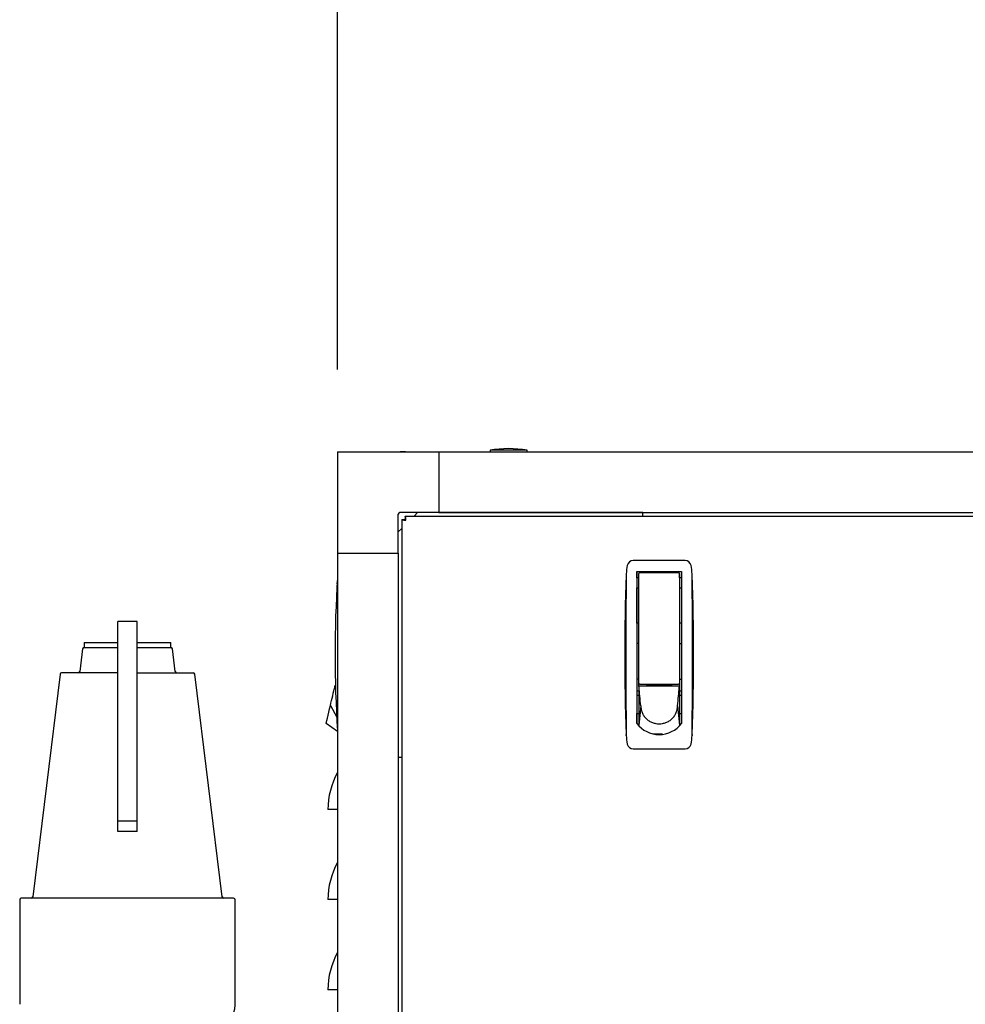
# Model space of a CAD drawing. Units: inches. Extents: x 0.8 to 15.8, y 0.5 to 10.2.
# Drawn here: x 7.4 to 8, y 6.3 to 6.9 of the extents above; entities that cross this region are included whole.
import ezdxf

# ---------------------------------------------------------------- set-up
doc = ezdxf.new("R2010")
doc.units = ezdxf.units.IN
doc.header["$MEASUREMENT"] = 0
doc.layers.add('FORMAT', color=7, linetype='Continuous')
doc.styles.add('SLDTEXTSTYLE0', font='TXT', dxfattribs={"width": 0.605})
doc.dimstyles.new('SLDDIMSTYLE1', dxfattribs={"dimtxt": 0.080892, "dimasz": 0.13, "dimexe": 0, "dimexo": 0.0625, "dimgap": 0.020223, "dimtad": 0, "dimtih": 1, "dimtoh": 1, "dimdec": 6, "dimlfac": 32, "dimrnd": 1e-09, "dimzin": 12, "dimdsep": 46, "dimlunit": 5, "dimtxsty": 'SLDTEXTSTYLE0', "dimsah": 1, "dimcen": 0.09, "dimadec": 0, "dimazin": 3, "dimtfac": 1, "dimtdec": 1, "dimtofl": 0, "dimtmove": 0, "dimatfit": 3, "dimfxl": 0, "dimfrac": 2, "dimtolj": 1, "dimtzin": 12, "dimarcsym": 0})

# ---------------------------------------------------------------- blocks, each defined once
blk = doc.blocks.new('_D_12')
at = {"layer": 'FORMAT'}
for p, q in [((7.5756, 6.70562), (7.5756, 7.14735)), ((9.11874, 6.70562), (9.11874, 7.14735)), ((7.5756, 7.02235), (8.145, 7.02235)), ((8.24993, 7.02235), (8.22215, 7.02235)), ((8.22215, 7.02235), (8.22215, 6.89812)), ((8.49684, 7.02235), (8.52462, 7.02235)), ((8.52462, 7.02235), (8.52462, 6.89812)), ((9.11874, 7.02235), (8.60178, 7.02235)), ((8.22215, 6.89812), (8.24993, 6.89812)), ((8.52462, 6.89812), (8.49684, 6.89812))]:
    blk.add_line(p, q, dxfattribs=at)
for points in [[(7.5756, 7.02235), (7.7056, 7.00235), (7.7056, 7.04235)], [(9.11874, 7.02235), (8.98874, 7.04235), (8.98874, 7.00235)]]:
    blk.add_solid(points, dxfattribs=at)
at = {"layer": 'FORMAT', "char_height": 0.083333, "attachment_point": 1, "style": 'SLDTEXTSTYLE0'}
for s, insert in [('49-3/8', (8.21598, 7.14829)), ('1254', (8.24993, 7.00555))]:
    blk.add_mtext(s, dxfattribs=dict(at, insert=insert))

msp = doc.modelspace()

# ---------------------------------------------------------------- linework, layer by layer
at = {"color": 7, "linetype": 'Continuous', "lineweight": 25}
for p, q in [((7.57560352, 6.65562458), (7.63711927, 6.65562458)), ((7.57560352, 6.65562458), (7.57560352, 6.59410883)), ((7.61374358, 6.65562475), (7.61374358, 6.65562458)), ((7.6169286, 6.65562475), (7.61374358, 6.65562475)), ((7.6169286, 6.65562475), (7.63711927, 6.65562475)), ((7.63711927, 6.65562475), (7.63711927, 6.6187153)), ((7.63711927, 6.65562475), (9.05722552, 6.65562475)), ((7.63711927, 6.65562458), (7.63711927, 6.61871513)), ((7.66819813, 6.6565935), (7.66819813, 6.65562475)), ((7.69065907, 6.6565935), (7.66819813, 6.6565935)), ((7.69065907, 6.65562475), (7.69065907, 6.6565935)), ((7.61251297, 6.59410883), (7.61251297, 6.61773857)), ((7.63711927, 6.61871513), (7.61348953, 6.61871513)), ((7.6167154, 6.61655905), (7.6167154, 6.6150653)), ((7.6167154, 6.61655905), (8.76974336, 6.61655905)), ((7.62423172, 6.61871513), (7.62207564, 6.61655905)), ((7.63711927, 6.6187153), (9.05722552, 6.6187153)), ((7.76095047, 6.61871513), (7.63711927, 6.61871513)), ((7.76095047, 6.61655905), (7.76095047, 6.61871513)), ((7.61466922, 6.61451288), (7.61466922, 5.86460133)), ((7.61466922, 6.61451288), (7.61616297, 6.61451288)), ((7.61466922, 6.60915263), (7.61251297, 6.60699638)), ((7.57560352, 6.59410883), (7.61251297, 6.59410883)), ((7.57560352, 6.59410883), (7.57560352, 6.12410852)), ((7.61251297, 6.59410883), (7.61251297, 6.12410852)), ((7.78664882, 6.58970311), (7.75518543, 6.58970311)), ((7.75093952, 6.58150852), (7.7508802, 6.58084581)), ((7.75738366, 6.58293638), (7.78445059, 6.58293638)), ((7.75738366, 6.58293638), (7.75738366, 6.49081708)), ((7.75738366, 6.58109088), (7.75738785, 6.58109088)), ((7.75738785, 6.58109088), (7.75738785, 6.58293635)), ((7.75738785, 6.57924543), (7.75738785, 6.58109088)), ((7.75861398, 6.57533235), (7.75861398, 6.58170606)), ((7.75922914, 6.58232122), (7.78260512, 6.58232122)), ((7.76107461, 6.58238582), (7.76116608, 6.58293638)), ((7.76107461, 6.58238582), (7.76107461, 6.58232122)), ((7.78066817, 6.58293638), (7.78075965, 6.58238582)), ((7.78076384, 6.58238579), (7.78067235, 6.58293638)), ((7.78075965, 6.58232122), (7.78075965, 6.58238582)), ((7.78076384, 6.58232119), (7.78076384, 6.58238579)), ((7.78322028, 6.58170606), (7.78322028, 6.57533235)), ((7.78322447, 6.57981512), (7.78322447, 6.58170603)), ((7.78445059, 6.58293638), (7.78445059, 6.49081708)), ((7.79095406, 6.58084581), (7.79089473, 6.58150852)), ((7.75861398, 6.57924543), (7.75738366, 6.57924543)), ((7.75861398, 6.51526906), (7.75861398, 6.57533235)), ((7.78445059, 6.57924543), (7.78322028, 6.57924543)), ((7.78322028, 6.57533235), (7.78322028, 6.51526906)), ((7.78322447, 6.5792454), (7.78322447, 6.57981512)), ((7.75738366, 6.57309386), (7.75861398, 6.57309386)), ((7.75738785, 6.55156335), (7.75738785, 6.57309386)), ((7.75738785, 6.57309383), (7.75861398, 6.57309383)), ((7.78322028, 6.57309386), (7.78445059, 6.57309386)), ((7.78322028, 6.57309383), (7.78445059, 6.57309383)), ((7.4539038, 6.55257118), (7.44218505, 6.55257118)), ((7.44218505, 6.52940927), (7.44218505, 6.55257118)), ((7.4539038, 6.52940927), (7.4539038, 6.55257118)), ((7.75861398, 6.55156335), (7.75738366, 6.55156335)), ((7.78445059, 6.55156335), (7.78322028, 6.55156335)), ((7.42171544, 6.53987587), (7.42171544, 6.53694618)), ((7.42171544, 6.53987587), (7.44218505, 6.53987587)), ((7.4539038, 6.53987587), (7.47437342, 6.53987587)), ((7.47437342, 6.53694618), (7.47437342, 6.53987587)), ((7.75861398, 6.5392602), (7.75738366, 6.5392602)), ((7.78322028, 6.5392602), (7.78445059, 6.5392602)), ((7.42074616, 6.53608863), (7.41905254, 6.52229519)), ((7.42171544, 6.53694618), (7.44218505, 6.53694618)), ((7.42171544, 6.53694618), (7.44218505, 6.53694618)), ((7.4539038, 6.53694618), (7.47437342, 6.53694618)), ((7.47703632, 6.52229519), (7.4753427, 6.53608863)), ((7.44218505, 6.43147743), (7.44218505, 6.52940927)), ((7.4539038, 6.43147743), (7.4539038, 6.52940927)), ((7.4071232, 6.5205801), (7.39053254, 6.38545998)), ((7.44218505, 6.52143765), (7.40809248, 6.52143765)), ((7.4539038, 6.52143765), (7.48799638, 6.52143765)), ((7.50555632, 6.38545998), (7.48896566, 6.5205801)), ((7.75861398, 6.51772969), (7.75738366, 6.51772969)), ((7.75861398, 6.51329154), (7.75861398, 6.51587613)), ((7.75922914, 6.5146539), (7.78260512, 6.5146539)), ((7.76328917, 6.5146539), (7.76328917, 6.51386453)), ((7.7637813, 6.51386453), (7.7637813, 6.5146539)), ((7.77805295, 6.5146539), (7.77805295, 6.51386453)), ((7.77854508, 6.51386453), (7.77854508, 6.5146539)), ((7.78322028, 6.51772969), (7.78445059, 6.51772969)), ((7.78322028, 6.51587613), (7.78322028, 6.51329154)), ((7.57267352, 6.5075723), (7.5730222, 6.50905287)), ((7.5730222, 6.50905287), (7.57337087, 6.51053345)), ((7.57337087, 6.51053345), (7.57354521, 6.51127374)), ((7.57354521, 6.51127374), (7.57371955, 6.51201403)), ((7.57371955, 6.51201403), (7.57389389, 6.51275432)), ((7.57389389, 6.51275432), (7.57406822, 6.51349461)), ((7.57439279, 6.51355916), (7.57406822, 6.51349461)), ((7.57406822, 6.51349461), (7.57439319, 6.51354857)), ((7.75861398, 6.5103478), (7.75738366, 6.5103478)), ((7.75868318, 6.51255126), (7.75861398, 6.51329154)), ((7.78322028, 6.51329154), (7.75861398, 6.51329154)), ((7.75861398, 6.51329154), (7.75861398, 6.5123612)), ((7.75861398, 6.5123612), (7.75861398, 6.51084895)), ((7.75861398, 6.51084895), (7.75861398, 6.50933671)), ((7.75861398, 6.50933671), (7.75861398, 6.50782446)), ((7.75875239, 6.51181097), (7.75868318, 6.51255126)), ((7.75882159, 6.51107068), (7.75875239, 6.51181097)), ((7.7588908, 6.51033039), (7.75882159, 6.51107068)), ((7.75902921, 6.50884981), (7.7588908, 6.51033039)), ((7.75916762, 6.50736923), (7.75902921, 6.50884981)), ((7.76328917, 6.51386453), (7.77854508, 6.51386453)), ((7.78266664, 6.50736923), (7.78280505, 6.50884981)), ((7.78280505, 6.50884981), (7.78294346, 6.51033039)), ((7.78294346, 6.51033039), (7.78301266, 6.51107068)), ((7.78301266, 6.51107068), (7.78308187, 6.51181097)), ((7.78308187, 6.51181097), (7.78315107, 6.51255126)), ((7.78315107, 6.51255126), (7.78322028, 6.51329154)), ((7.78322028, 6.51329154), (7.78322028, 6.5123612)), ((7.78322028, 6.5123612), (7.78322028, 6.51084895)), ((7.78322028, 6.51084895), (7.78322028, 6.50933671)), ((7.78445059, 6.5103478), (7.78322028, 6.5103478)), ((7.78322028, 6.50933671), (7.78322028, 6.50782446)), ((7.57127882, 6.50164999), (7.5716275, 6.50313056)), ((7.5716275, 6.50313056), (7.57197617, 6.50461114)), ((7.57197617, 6.50461114), (7.57232485, 6.50609172)), ((7.57232485, 6.50609172), (7.57267352, 6.5075723)), ((7.75738366, 6.50788717), (7.75861398, 6.50788717)), ((7.75861398, 6.50782446), (7.75861398, 6.50479996)), ((7.75861398, 6.50479996), (7.75861398, 6.50177547)), ((7.75930603, 6.50588866), (7.75916762, 6.50736923)), ((7.75944444, 6.50440808), (7.75930603, 6.50588866)), ((7.75958285, 6.5029275), (7.75944444, 6.50440808)), ((7.75972126, 6.50144692), (7.75958285, 6.5029275)), ((7.78211299, 6.50144692), (7.7822514, 6.5029275)), ((7.7822514, 6.5029275), (7.78238981, 6.50440808)), ((7.78238981, 6.50440808), (7.78252823, 6.50588866)), ((7.78252823, 6.50588866), (7.78266664, 6.50736923)), ((7.78322028, 6.50788717), (7.78445059, 6.50788717)), ((7.78322028, 6.50782446), (7.78322028, 6.50479996)), ((7.78322028, 6.50479996), (7.78322028, 6.50177547)), ((7.56987445, 6.49568663), (7.57033414, 6.49763858)), ((7.57033414, 6.49763858), (7.57081183, 6.499667)), ((7.57081183, 6.499667), (7.57127882, 6.50164999)), ((7.57127882, 6.50164999), (7.57511526, 6.49447514)), ((7.75738366, 6.49681433), (7.75861398, 6.49681433)), ((7.75738785, 6.49081282), (7.75738785, 6.4968143)), ((7.75861398, 6.50177547), (7.75861398, 6.49875097)), ((7.75972126, 6.50144692), (7.75861398, 6.48967749)), ((7.75861398, 6.49875097), (7.75861398, 6.49572648)), ((7.78211299, 6.50144692), (7.78322028, 6.48967749)), ((7.78322028, 6.50177547), (7.78322028, 6.49875097)), ((7.78322028, 6.49875097), (7.78322028, 6.49572648)), ((7.78322028, 6.49681433), (7.78445059, 6.49681433)), ((7.78322447, 6.4968143), (7.78322447, 6.48944442)), ((7.5687124, 6.49075224), (7.56875525, 6.49093417)), ((7.57560352, 6.48578673), (7.5687124, 6.49075224)), ((7.56875525, 6.49093417), (7.5688926, 6.49151739)), ((7.5688926, 6.49151739), (7.56913074, 6.49252862)), ((7.56913074, 6.49252862), (7.56946409, 6.49394411)), ((7.56946409, 6.49394411), (7.56987445, 6.49568663)), ((7.75861398, 6.49572648), (7.75861398, 6.49270198)), ((7.75861398, 6.49270198), (7.75861398, 6.48967749)), ((7.78322028, 6.49572648), (7.78322028, 6.49270198)), ((7.78322028, 6.49270198), (7.78322028, 6.48967749)), ((7.75093952, 6.48347841), (7.7508802, 6.48414112)), ((7.77091713, 6.48416524), (7.76817745, 6.48416524)), ((7.77294512, 6.48416524), (7.77091713, 6.48416524)), ((7.79095406, 6.48414112), (7.79089473, 6.48347841)), ((7.75518543, 6.47528382), (7.78664882, 6.47528382)), ((7.61251297, 6.47027763), (7.61466922, 6.47027763)), ((7.57560352, 6.43849275), (7.56975953, 6.43849275)), ((7.4539038, 6.43147743), (7.44218505, 6.43147743)), ((7.44218505, 6.42509855), (7.44218505, 6.43147743)), ((7.4539038, 6.42509855), (7.4539038, 6.43147743)), ((7.4539038, 6.42509855), (7.44218505, 6.42509855)), ((7.38261474, 6.38362587), (7.38261474, 6.32027911)), ((7.51249755, 6.38460243), (7.3835913, 6.38460243)), ((7.51347412, 6.32027911), (7.51347412, 6.38362587)), ((7.57560352, 6.38380525), (7.56975953, 6.38380525)), ((7.57560352, 6.32911775), (7.56975953, 6.32911775))]:
    msp.add_line(p, q, dxfattribs=at)
at = {"color": 7, "linetype": 'Continuous', "lineweight": 25, "flags": 128}
for points in [[(7.57537329, 6.57557114), (7.57558523, 6.57694866), (7.57560352, 6.57701966)], [(7.47929443, 6.30198627), (7.48085008, 6.30214007), (7.48470291, 6.30259635), (7.48835978, 6.30311199), (7.49181626, 6.3036923), (7.49508094, 6.30434909), (7.49818657, 6.30510896), (7.50121734, 6.30603725), (7.5043763, 6.30732074), (7.50621041, 6.30830373), (7.50781239, 6.30938372), (7.50924844, 6.31060829), (7.51053866, 6.31202219), (7.51165753, 6.31364858), (7.51255209, 6.31547822), (7.51316543, 6.31747071), (7.51346524, 6.31980031), (7.51344047, 6.32028988)]]:
    msp.add_lwpolyline(points, dxfattribs=at)
at = {"color": 7, "linetype": 'Continuous', "lineweight": 25}
for centre, radius, start, end in [((7.6794286, 6.59250659), 0.06506348, 80.06051854, 99.93948146), ((7.61348953, 6.61773857), 0.00097656, 90, 180), ((7.60893535, 6.61397728), 0.00819724, 0.83373382, 18.35821908), ((7.617251, 6.62229292), 0.00819724, 251.64178092, 269.16626618), ((7.61727187, 6.61575792), 0.00166727, 228.3102649, 265.17825406), ((7.61547036, 6.61395641), 0.00166727, 4.82174594, 41.6897351), ((7.78452464, 6.58013378), 0.03361325, 168.68540599, 177.65601892), ((7.75518864, 6.58600827), 0.00369484, 90.04965718, 168.75839811), ((7.78664559, 6.58600824), 0.00369487, 11.24197937, 89.94996533), ((7.75721945, 6.58012299), 0.03370377, 2.3560531, 11.30252199), ((9.08120256, 6.53249347), 1.33120079, 177.91842459, 182.08157533), ((11.7248988, 6.53249346), 3.97426154, 179.29334613, 180.70665381), ((7.75922914, 6.58170606), 0.00061516, 90, 180), ((7.78260512, 6.58170606), 0.00061516, 0, 90), ((7.78260931, 6.58170603), 0.00061516, 0, 90), ((3.8169357, 6.53249346), 3.9742613, 359.29334614, 0.70665391), ((6.46063169, 6.53249347), 1.33120079, 357.9184247, 2.0815754), ((8.29297302, 6.53260867), 0.71887117, 176.29595862, 183.69584132), ((7.42171544, 6.53596962), 0.00097656, 90, 173), ((7.47437342, 6.53596962), 0.00097656, 7, 90), ((7.40809248, 6.52046108), 0.00097656, 90, 173), ((7.41808325, 6.52241421), 0.00097656, 270, 353), ((7.4780056, 6.52241421), 0.00097656, 187, 270), ((7.48799638, 6.52046108), 0.00097656, 7, 90), ((7.75922914, 6.51526906), 0.00061516, 180.00000001, 269.99999999), ((7.78260512, 6.51526906), 0.00061516, 270, 360), ((7.77034518, 6.501448), 0.01062392, 180.00581545, 190.76344633), ((7.77039978, 6.50146033), 0.01067986, 190.7737197, 202.13930517), ((7.77050848, 6.50150603), 0.01079777, 202.14654506, 213.90035757), ((7.77131518, 6.50151167), 0.01080971, 326.10615618, 337.84694118), ((7.77142731, 6.50146245), 0.0106873, 337.86466227, 349.22231286), ((7.77148907, 6.501448), 0.01062392, 349.23655367, 359.99418455), ((7.77103972, 6.50091452), 0.0169837, 216.47963658, 269.58643665), ((7.77064411, 6.50159813), 0.01096171, 213.9045124, 225.78881237), ((7.77077137, 6.5017292), 0.01114439, 225.7897591, 237.54359775), ((7.77086153, 6.50187059), 0.01131209, 237.54256159, 248.93675865), ((7.77090613, 6.50198575), 0.01143559, 248.9356225, 259.79405448), ((7.77091751, 6.50205054), 0.01150137, 259.79544986, 269.99809857), ((7.77078572, 6.50093186), 0.0170011, 270.44287062, 323.49105615), ((7.77091675, 6.50205054), 0.01150137, 270.00190143, 280.20455014), ((7.77092606, 6.50199312), 0.0114432, 280.20956793, 291.06075508), ((7.77096723, 6.50188147), 0.01132422, 291.06936412, 302.45131564), ((7.77105369, 6.50174083), 0.01115915, 302.46420008, 314.20244306), ((7.77117882, 6.50160758), 0.01097638, 314.21915879, 326.08751644), ((7.78454528, 6.48485562), 0.03363396, 182.3467466, 191.31182577), ((7.77091764, 6.50065475), 0.01648955, 258.06887084, 264.08327448), ((7.7709173, 6.50065474), 0.01648951, 264.08447222, 269.99941011), ((7.77091696, 6.50065474), 0.01648951, 270.00058989, 275.91552778), ((7.75695937, 6.48489509), 0.03396492, 348.73194118, 357.60948645), ((7.75518866, 6.47897869), 0.00369487, 191.24198023, 269.94996447), ((7.78664562, 6.47897866), 0.00369484, 270.0496561, 348.75839919), ((7.61616578, 6.43849275), 0.04640625, 150.93495593, 180), ((7.61616578, 6.38380525), 0.04640625, 150.93495593, 180), ((7.3835913, 6.38362587), 0.00097656, 90, 180), ((7.38956325, 6.38557899), 0.00097656, 270, 353), ((7.50652561, 6.38557899), 0.00097656, 187, 270), ((7.51249755, 6.38362587), 0.00097656, 0, 90), ((7.61616578, 6.32911775), 0.04640625, 150.93495593, 180)]:
    msp.add_arc(centre, radius, start, end, dxfattribs=at)

# ---------------------------------------------------------------- dimensions: what is measured, and where the dimension line sits
at = {"layer": 'FORMAT'}
dim = msp.add_linear_dim(base=(9.11874127, 7.02235214), p1=(7.57560352, 6.65562458), p2=(9.11874127, 6.65562475), dimstyle='SLDDIMSTYLE1', dxfattribs=at)
dim.commit()
dim.dimension.update_dxf_attribs({"geometry": '_D_12', "text_midpoint": (8.37338795, 7.02235214), "dimtype": 160})

doc.saveas('drawing.dxf')
